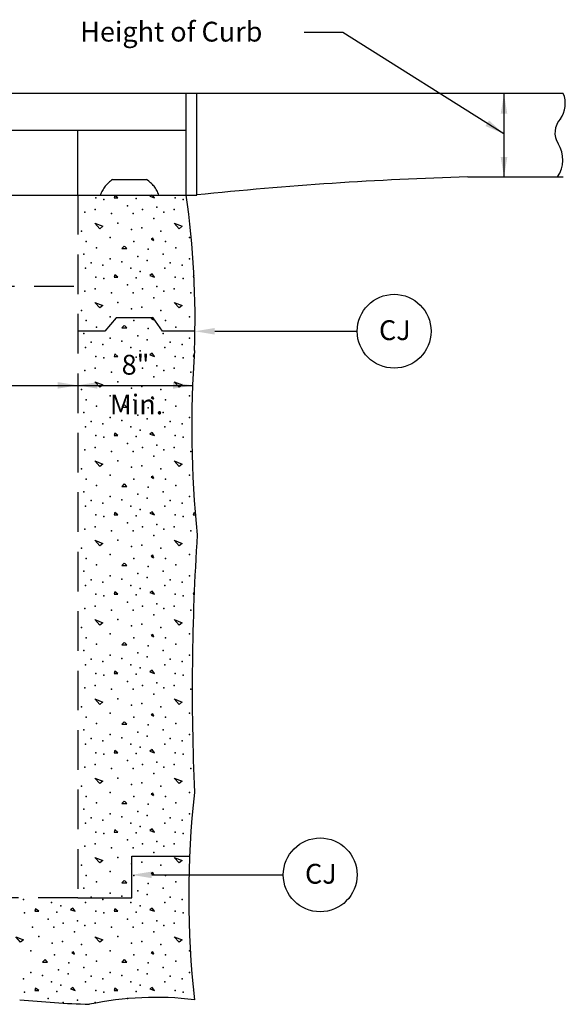
# Model space of a CAD drawing. Extents: x 80.4 to 115.7, y 38.8 to 60.8.
# Drawn here: x 92 to 95.5, y 42.4 to 48.7 of the extents above; entities that cross this region are included whole.
import ezdxf

# ---------------------------------------------------------------- set-up
doc = ezdxf.new("R2010")
doc.units = 0
doc.linetypes.add('HIDDEN', pattern=[0.375, 0.25, -0.125])
for name, color, linetype in [('1', 7, 'CONTINUOUS'), ('2', 7, 'CONTINUOUS'), ('4', 7, 'CONTINUOUS')]:
    doc.layers.add(name, color=color, linetype=linetype)
doc.styles.add('MONOTXT', font='MONOTXT', dxfattribs={"height": 0.2})

# ---------------------------------------------------------------- blocks, each defined once
blk = doc.blocks.new('ARR')
at = {"layer": '2', "color": 2, "linetype": 'CONTINUOUS'}
blk.add_solid([(0.125, -0.02075), (0.125, 0.02075), (0, 0)], dxfattribs=at)
blk = doc.blocks.new('$X18')
at = {"layer": '1', "color": 7, "linetype": 'CONTINUOUS'}
for p, q in [((10.859917, 10.434917), (10.854917, 10.419917)), ((10.88, 10.42), (10.86, 10.435)), ((11.091167, 10.437417), (11.079917, 10.43)), ((11.11, 10.42), (11.096833, 10.437417)), ((10.855, 10.42), (10.88, 10.42)), ((11.08, 10.43), (11.11, 10.42)), ((10.734917, 10.259917), (10.784917, 10.239917)), ((10.764917, 10.224917), (10.734917, 10.259917)), ((11.234917, 10.259917), (11.284917, 10.239917)), ((11.234917, 10.259917), (11.284917, 10.239917)), ((11.264917, 10.224917), (11.234917, 10.259917)), ((10.785, 10.24), (10.765, 10.225)), ((11.285, 10.24), (11.265, 10.225)), ((11.099917, 10.165), (11.089917, 10.16)), ((11.089917, 10.159917), (11.104917, 10.149917)), ((11.105, 10.15), (11.1, 10.165)), ((10.919917, 10.114917), (10.904917, 10.099917)), ((10.904917, 10.1), (10.935, 10.1)), ((10.935, 10.099917), (10.92, 10.114917)), ((11.094917, 9.94), (11.079917, 9.93)), ((11.11, 9.92), (11.095, 9.94)), ((10.859917, 9.934917), (10.854917, 9.919917)), ((10.855, 9.92), (10.88, 9.92)), ((10.88, 9.92), (10.86, 9.935)), ((11.08, 9.93), (11.11, 9.92)), ((11.35875, 9.931417), (11.354917, 9.919917)), ((11.355, 9.92), (11.359333, 9.92)), ((10.734917, 9.759917), (10.784917, 9.739917)), ((10.764917, 9.724917), (10.734917, 9.759917)), ((11.234917, 9.759917), (11.284917, 9.739917)), ((11.264917, 9.724917), (11.234917, 9.759917)), ((10.785, 9.74), (10.765, 9.725)), ((11.285, 9.74), (11.265, 9.725)), ((11.099917, 9.665), (11.089917, 9.66)), ((11.089917, 9.659917), (11.104917, 9.649917)), ((11.105, 9.65), (11.1, 9.665)), ((10.919917, 9.614917), (10.904917, 9.599917)), ((10.904917, 9.6), (10.935, 9.6)), ((10.935, 9.599917), (10.92, 9.614917)), ((11.094917, 9.44), (11.079917, 9.43)), ((11.11, 9.42), (11.095, 9.44)), ((10.859917, 9.434917), (10.854917, 9.419917)), ((10.855, 9.42), (10.88, 9.42)), ((10.88, 9.42), (10.86, 9.435)), ((11.08, 9.43), (11.11, 9.42)), ((11.359917, 9.434917), (11.354917, 9.419917)), ((11.355, 9.42), (11.35975, 9.42)), ((11.36075, 9.434417), (11.36, 9.435)), ((10.734917, 9.259917), (10.784917, 9.239917)), ((10.764917, 9.224917), (10.734917, 9.259917)), ((11.234917, 9.259917), (11.284917, 9.239917)), ((11.264917, 9.224917), (11.234917, 9.259917)), ((10.785, 9.24), (10.765, 9.225)), ((11.285, 9.24), (11.265, 9.225)), ((11.099917, 9.165), (11.089917, 9.16)), ((11.089917, 9.159917), (11.104917, 9.149917)), ((11.105, 9.15), (11.1, 9.165)), ((10.919917, 9.114917), (10.904917, 9.099917)), ((10.919917, 9.114917), (10.904917, 9.099917)), ((10.904917, 9.1), (10.935, 9.1)), ((10.935, 9.099917), (10.92, 9.114917)), ((10.859917, 8.934917), (10.854917, 8.919917)), ((10.855, 8.92), (10.88, 8.92)), ((10.88, 8.92), (10.86, 8.935)), ((11.094917, 8.94), (11.079917, 8.93)), ((11.08, 8.93), (11.11, 8.92)), ((11.11, 8.92), (11.095, 8.94)), ((10.734917, 8.759917), (10.784917, 8.739917)), ((10.764917, 8.724917), (10.734917, 8.759917)), ((11.234917, 8.759917), (11.284917, 8.739917)), ((11.264917, 8.724917), (11.234917, 8.759917)), ((10.785, 8.74), (10.765, 8.725)), ((11.285, 8.74), (11.265, 8.725)), ((11.099917, 8.665), (11.089917, 8.66)), ((11.089917, 8.659917), (11.104917, 8.649917)), ((11.089917, 8.659917), (11.104917, 8.649917)), ((11.105, 8.65), (11.1, 8.665)), ((10.919917, 8.614917), (10.904917, 8.599917)), ((10.904917, 8.6), (10.935, 8.6)), ((10.935, 8.599917), (10.92, 8.614917)), ((10.859917, 8.434917), (10.854917, 8.419917)), ((10.855, 8.42), (10.88, 8.42)), ((10.88, 8.42), (10.86, 8.435)), ((11.094917, 8.44), (11.079917, 8.43)), ((11.08, 8.43), (11.11, 8.42)), ((11.11, 8.42), (11.095, 8.44)), ((11.359917, 8.434917), (11.354917, 8.419917)), ((11.355, 8.42), (11.368, 8.42)), ((11.367167, 8.429583), (11.36, 8.435)), ((10.734917, 8.259917), (10.784917, 8.239917)), ((10.764917, 8.224917), (10.734917, 8.259917)), ((11.234917, 8.259917), (11.284917, 8.239917)), ((11.264917, 8.224917), (11.234917, 8.259917)), ((10.785, 8.24), (10.765, 8.225)), ((11.285, 8.24), (11.265, 8.225)), ((11.099917, 8.165), (11.089917, 8.16)), ((11.089917, 8.159917), (11.104917, 8.149917)), ((11.105, 8.15), (11.1, 8.165)), ((10.919917, 8.114917), (10.904917, 8.099917)), ((10.904917, 8.1), (10.935, 8.1)), ((10.935, 8.099917), (10.92, 8.114917)), ((10.859917, 7.934917), (10.854917, 7.919917)), ((10.855, 7.92), (10.88, 7.92)), ((10.88, 7.92), (10.86, 7.935)), ((11.094917, 7.94), (11.079917, 7.93)), ((11.08, 7.93), (11.11, 7.92)), ((11.11, 7.92), (11.095, 7.94)), ((11.359917, 7.934917), (11.354917, 7.919917)), ((11.355, 7.92), (11.36, 7.92)), ((11.360583, 7.9345), (11.36, 7.935)), ((10.734917, 7.759917), (10.784917, 7.739917)), ((10.764917, 7.724917), (10.734917, 7.759917)), ((10.785, 7.74), (10.765, 7.725)), ((11.234917, 7.759917), (11.284917, 7.739917)), ((11.264917, 7.724917), (11.234917, 7.759917)), ((11.285, 7.74), (11.265, 7.725)), ((11.099917, 7.665), (11.089917, 7.66)), ((11.089917, 7.659917), (11.104917, 7.649917)), ((11.105, 7.65), (11.1, 7.665)), ((10.919917, 7.614917), (10.904917, 7.599917)), ((10.904917, 7.6), (10.935, 7.6)), ((10.935, 7.599917), (10.92, 7.614917)), ((10.859917, 7.434917), (10.854917, 7.419917)), ((10.855, 7.42), (10.88, 7.42)), ((10.88, 7.42), (10.86, 7.435)), ((11.094917, 7.44), (11.079917, 7.43)), ((11.08, 7.43), (11.11, 7.42)), ((11.11, 7.42), (11.095, 7.44)), ((10.734917, 7.259917), (10.784917, 7.239917)), ((10.764917, 7.224917), (10.734917, 7.259917)), ((10.785, 7.24), (10.765, 7.225)), ((11.234917, 7.259917), (11.284917, 7.239917)), ((11.264917, 7.224917), (11.234917, 7.259917)), ((11.285, 7.24), (11.265, 7.225)), ((11.099917, 7.165), (11.089917, 7.16)), ((11.089917, 7.159917), (11.104917, 7.149917)), ((11.105, 7.15), (11.1, 7.165)), ((10.919917, 7.114917), (10.904917, 7.099917)), ((10.904917, 7.1), (10.935, 7.1)), ((10.935, 7.099917), (10.92, 7.114917)), ((10.859917, 6.934917), (10.854917, 6.919917)), ((10.855, 6.92), (10.88, 6.92)), ((10.88, 6.92), (10.86, 6.935)), ((11.094917, 6.94), (11.079917, 6.93)), ((11.08, 6.93), (11.11, 6.92)), ((11.11, 6.92), (11.095, 6.94)), ((10.734917, 6.759917), (10.784917, 6.739917)), ((10.764917, 6.724917), (10.734917, 6.759917)), ((10.785, 6.74), (10.765, 6.725)), ((11.234917, 6.759917), (11.284917, 6.739917)), ((11.264917, 6.724917), (11.234917, 6.759917)), ((11.285, 6.74), (11.265, 6.725)), ((11.099917, 6.665), (11.089917, 6.66)), ((11.089917, 6.659917), (11.104917, 6.649917)), ((11.105, 6.65), (11.1, 6.665)), ((10.919917, 6.614917), (10.904917, 6.599917)), ((10.904917, 6.6), (10.935, 6.6)), ((10.935, 6.599917), (10.92, 6.614917)), ((10.859917, 6.434917), (10.854917, 6.419917)), ((10.855, 6.42), (10.88, 6.42)), ((10.88, 6.42), (10.86, 6.435)), ((11.094917, 6.44), (11.079917, 6.43)), ((11.08, 6.43), (11.11, 6.42)), ((11.11, 6.42), (11.095, 6.44)), ((10.734917, 6.259917), (10.784917, 6.239917)), ((10.764917, 6.224917), (10.734917, 6.259917)), ((10.785, 6.24), (10.765, 6.225)), ((11.234917, 6.259917), (11.284917, 6.239917)), ((11.264917, 6.224917), (11.234917, 6.259917)), ((11.285, 6.24), (11.265, 6.225)), ((11.099917, 6.165), (11.089917, 6.16)), ((11.089917, 6.159917), (11.104917, 6.149917)), ((11.105, 6.15), (11.1, 6.165)), ((10.919917, 6.114917), (10.904917, 6.099917)), ((10.904917, 6.1), (10.935, 6.1)), ((10.935, 6.099917), (10.92, 6.114917)), ((10.359917, 5.934917), (10.354917, 5.919917)), ((10.355, 5.92), (10.38, 5.92)), ((10.38, 5.92), (10.36, 5.935)), ((10.594917, 5.94), (10.579917, 5.93)), ((10.58, 5.93), (10.61, 5.92)), ((10.61, 5.92), (10.595, 5.94)), ((10.859917, 5.934917), (10.854917, 5.919917)), ((10.855, 5.92), (10.88, 5.92)), ((10.88, 5.92), (10.86, 5.935)), ((11.094917, 5.94), (11.079917, 5.93)), ((11.08, 5.93), (11.11, 5.92)), ((11.11, 5.92), (11.095, 5.94)), ((10.234917, 5.759917), (10.284917, 5.739917)), ((10.264917, 5.724917), (10.234917, 5.759917)), ((10.285, 5.74), (10.265, 5.725)), ((10.734917, 5.759917), (10.784917, 5.739917)), ((10.764917, 5.724917), (10.734917, 5.759917)), ((10.785, 5.74), (10.765, 5.725)), ((11.234917, 5.759917), (11.284917, 5.739917)), ((11.264917, 5.724917), (11.234917, 5.759917)), ((11.285, 5.74), (11.265, 5.725)), ((10.599917, 5.665), (10.589917, 5.66)), ((10.589917, 5.659917), (10.604917, 5.649917)), ((10.605, 5.65), (10.6, 5.665)), ((11.099917, 5.665), (11.089917, 5.66)), ((11.089917, 5.659917), (11.104917, 5.649917)), ((11.105, 5.65), (11.1, 5.665)), ((10.419917, 5.614917), (10.404917, 5.599917)), ((10.404917, 5.6), (10.435, 5.6)), ((10.435, 5.599917), (10.42, 5.614917)), ((10.919917, 5.614917), (10.904917, 5.599917)), ((10.904917, 5.6), (10.935, 5.6)), ((10.935, 5.599917), (10.92, 5.614917)), ((10.935, 5.599917), (10.92, 5.614917)), ((10.359917, 5.434917), (10.354917, 5.419917)), ((10.355, 5.42), (10.38, 5.42)), ((10.38, 5.42), (10.36, 5.434917)), ((10.594917, 5.44), (10.579917, 5.43)), ((10.58, 5.43), (10.61, 5.42)), ((10.61, 5.42), (10.595, 5.44)), ((10.859917, 5.434917), (10.854917, 5.419917)), ((10.855, 5.42), (10.88, 5.42)), ((10.88, 5.42), (10.86, 5.434917)), ((11.094917, 5.44), (11.079917, 5.43)), ((11.08, 5.43), (11.11, 5.42)), ((11.11, 5.42), (11.095, 5.44)), ((11.355917, 5.42275), (11.354917, 5.419917)), ((11.355, 5.42), (11.356167, 5.42))]:
    blk.add_line(p, q, dxfattribs=at)
for p in [(10.74, 10.42), (10.789917, 10.41), (10.995, 10.414917), (11.24, 10.42), (11.29, 10.41), (10.67, 10.33), (10.735, 10.345), (10.84, 10.32), (10.94, 10.369917), (10.975, 10.32), (11.035, 10.345), (11.125, 10.36), (11.17, 10.33), (11.235, 10.345), (10.88, 10.26), (11.105, 10.289917), (10.65, 10.21), (10.965, 10.22), (11.03, 10.23), (11.15, 10.21), (10.68, 10.145), (10.83, 10.17), (10.98, 10.145), (11.18, 10.145), (11.33, 10.17), (10.664917, 10.065), (10.744917, 10.105), (11.07, 10.095), (11.165, 10.065), (11.245, 10.105), (10.71, 10.01), (10.83, 10.035), (10.904917, 10.015), (11.005, 10.05), (11.065, 10.025), (11.21, 10.01), (11.33, 10.035), (10.675, 9.975), (10.785, 9.994917), (10.96, 9.975), (11.02, 9.955), (11.175, 9.975), (11.285, 9.994917), (10.74, 9.92), (10.789917, 9.91), (10.995, 9.914917), (11.24, 9.92), (11.29, 9.91), (10.67, 9.83), (10.735, 9.845), (10.84, 9.82), (10.94, 9.869917), (10.975, 9.82), (11.035, 9.845), (11.125, 9.86), (11.17, 9.83), (11.235, 9.845), (11.34, 9.82), (10.88, 9.76), (11.105, 9.789917), (10.65, 9.71), (10.965, 9.72), (11.03, 9.73), (11.15, 9.71), (10.68, 9.645), (10.83, 9.67), (10.98, 9.645), (11.18, 9.645), (11.33, 9.67), (10.664917, 9.565), (10.744917, 9.605), (11.07, 9.595), (11.165, 9.565), (11.245, 9.605), (10.71, 9.51), (10.83, 9.535), (10.904917, 9.515), (11.005, 9.55), (11.065, 9.525), (11.21, 9.51), (11.33, 9.535), (10.675, 9.475), (10.785, 9.494917), (10.96, 9.475), (11.02, 9.455), (11.175, 9.475), (11.285, 9.494917), (10.74, 9.42), (10.789917, 9.41), (10.995, 9.414917), (11.24, 9.42), (11.29, 9.41), (10.67, 9.33), (10.735, 9.345), (10.84, 9.32), (10.94, 9.369917), (10.975, 9.32), (11.035, 9.345), (11.125, 9.36), (11.17, 9.33), (11.235, 9.345), (11.34, 9.32), (10.88, 9.26), (11.105, 9.289917), (10.65, 9.21), (10.965, 9.22), (11.03, 9.23), (11.15, 9.21), (10.68, 9.145), (10.83, 9.17), (10.98, 9.145), (11.18, 9.145), (11.33, 9.17), (10.744917, 9.105), (11.07, 9.095), (11.245, 9.105), (10.664917, 9.065), (10.71, 9.01), (10.83, 9.035), (10.904917, 9.015), (11.005, 9.05), (11.065, 9.025), (11.165, 9.065), (11.21, 9.01), (11.33, 9.035), (10.675, 8.975), (10.785, 8.994917), (10.96, 8.975), (11.02, 8.955), (11.175, 8.975), (11.285, 8.994917), (10.74, 8.92), (10.789917, 8.91), (10.995, 8.914917), (11.24, 8.92), (11.29, 8.91), (10.67, 8.83), (10.735, 8.845), (10.84, 8.82), (10.94, 8.869917), (10.975, 8.82), (11.035, 8.845), (11.125, 8.86), (11.17, 8.83), (11.235, 8.845), (11.34, 8.82), (10.88, 8.76), (11.105, 8.789917), (10.65, 8.71), (10.965, 8.72), (11.03, 8.73), (11.15, 8.71), (10.68, 8.645), (10.83, 8.67), (10.98, 8.645), (11.18, 8.645), (11.33, 8.67), (10.744917, 8.605), (11.07, 8.595), (11.245, 8.605), (10.664917, 8.565), (10.71, 8.51), (10.83, 8.535), (10.904917, 8.515), (11.005, 8.55), (11.065, 8.525), (11.165, 8.565), (11.21, 8.51), (11.33, 8.535), (10.675, 8.475), (10.785, 8.494917), (10.96, 8.475), (11.02, 8.455), (11.175, 8.475), (11.285, 8.494917), (10.74, 8.42), (10.789917, 8.41), (10.995, 8.414917), (11.24, 8.42), (11.29, 8.41), (10.67, 8.33), (10.735, 8.345), (10.94, 8.369917), (11.035, 8.345), (11.125, 8.36), (11.17, 8.33), (11.235, 8.345), (10.84, 8.32), (10.88, 8.26), (10.975, 8.32), (11.105, 8.289917), (11.34, 8.32), (10.65, 8.21), (10.965, 8.22), (11.03, 8.23), (11.15, 8.21), (10.68, 8.145), (10.83, 8.17), (10.98, 8.145), (11.18, 8.145), (11.33, 8.17), (10.744917, 8.105), (11.07, 8.095), (11.245, 8.105), (10.664917, 8.065), (10.83, 8.035), (10.904917, 8.015), (11.005, 8.05), (11.065, 8.025), (11.165, 8.065), (11.33, 8.035), (10.675, 7.975), (10.71, 8.01), (10.785, 7.995), (10.96, 7.975), (11.02, 7.955), (11.175, 7.975), (11.21, 8.01), (11.285, 7.995), (10.74, 7.92), (10.789917, 7.91), (10.995, 7.915), (11.24, 7.92), (11.29, 7.91), (10.67, 7.83), (10.735, 7.845), (10.94, 7.87), (11.035, 7.845), (11.125, 7.86), (11.17, 7.83), (11.235, 7.845), (10.84, 7.82), (10.975, 7.82), (11.105, 7.79), (11.34, 7.82), (10.65, 7.71), (10.88, 7.76), (10.965, 7.72), (11.03, 7.73), (11.15, 7.71), (10.68, 7.645), (10.83, 7.67), (10.98, 7.645), (11.18, 7.645), (11.33, 7.67), (10.744917, 7.605), (11.07, 7.595), (11.245, 7.605), (10.664917, 7.565), (10.83, 7.535), (10.904917, 7.515), (11.005, 7.55), (11.065, 7.525), (11.165, 7.565), (11.33, 7.535), (10.675, 7.475), (10.71, 7.51), (10.785, 7.495), (10.96, 7.475), (11.02, 7.455), (11.175, 7.475), (11.21, 7.51), (11.285, 7.495), (10.74, 7.42), (10.789917, 7.41), (10.995, 7.415), (11.24, 7.42), (11.29, 7.41), (10.67, 7.33), (10.735, 7.345), (10.94, 7.37), (11.035, 7.345), (11.125, 7.36), (11.17, 7.33), (11.235, 7.345), (10.84, 7.32), (10.975, 7.32), (11.105, 7.29), (11.34, 7.32), (10.65, 7.21), (10.88, 7.26), (10.965, 7.22), (11.03, 7.23), (11.15, 7.21), (10.68, 7.145), (10.83, 7.17), (10.98, 7.145), (11.18, 7.145), (11.33, 7.17), (10.744917, 7.105), (11.07, 7.095), (11.245, 7.105), (10.664917, 7.065), (10.83, 7.035), (11.005, 7.05), (11.065, 7.025), (11.165, 7.065), (11.33, 7.035), (10.675, 6.975), (10.71, 7.01), (10.785, 6.995), (10.904917, 7.015), (10.96, 6.975), (11.02, 6.955), (11.175, 6.975), (11.21, 7.01), (11.285, 6.995), (10.74, 6.92), (10.789917, 6.91), (10.995, 6.915), (11.24, 6.92), (11.29, 6.91), (10.735, 6.845), (10.94, 6.87), (11.035, 6.845), (11.125, 6.86), (11.235, 6.845), (10.67, 6.83), (10.84, 6.82), (10.975, 6.82), (11.105, 6.79), (11.17, 6.83), (11.34, 6.82), (10.65, 6.71), (10.88, 6.76), (10.965, 6.72), (11.03, 6.73), (11.15, 6.71), (10.68, 6.645), (10.83, 6.67), (10.98, 6.645), (11.18, 6.645), (11.33, 6.67), (10.744917, 6.605), (11.07, 6.595), (11.245, 6.605), (10.664917, 6.565), (10.83, 6.535), (11.005, 6.55), (11.065, 6.525), (11.165, 6.565), (11.33, 6.535), (10.675, 6.475), (10.71, 6.51), (10.785, 6.495), (10.904917, 6.515), (10.96, 6.475), (11.175, 6.475), (11.21, 6.51), (11.285, 6.495), (10.74, 6.42), (10.789917, 6.41), (10.995, 6.415), (11.02, 6.455), (11.24, 6.42), (11.29, 6.41), (10.735, 6.345), (10.94, 6.37), (11.035, 6.345), (11.125, 6.36), (11.235, 6.345), (10.67, 6.33), (10.84, 6.32), (10.975, 6.32), (11.105, 6.29), (11.17, 6.33), (10.65, 6.21), (10.88, 6.26), (10.965, 6.22), (11.03, 6.23), (11.15, 6.21), (10.83, 6.17), (10.68, 6.145), (10.744917, 6.105), (10.98, 6.145), (11.07, 6.095), (11.18, 6.145), (11.245, 6.105), (10.664917, 6.065), (10.83, 6.035), (11.005, 6.05), (11.065, 6.025), (11.165, 6.065), (10.285, 5.995), (10.285, 5.995), (10.46, 5.975), (10.675, 5.975), (10.71, 6.01), (10.785, 5.995), (10.904917, 6.015), (10.96, 5.975), (11.175, 5.975), (11.21, 6.01), (11.285, 5.995), (10.289917, 5.91), (10.494917, 5.915), (10.52, 5.955), (10.74, 5.92), (10.789917, 5.91), (10.995, 5.915), (11.02, 5.955), (11.24, 5.92), (11.29, 5.91), (10.44, 5.87), (10.535, 5.845), (10.625, 5.86), (10.735, 5.845), (10.94, 5.87), (11.035, 5.845), (11.125, 5.86), (11.235, 5.845), (10.34, 5.82), (10.475, 5.82), (10.605, 5.79), (10.67, 5.83), (10.84, 5.82), (10.975, 5.82), (11.105, 5.79), (11.17, 5.83), (10.38, 5.76), (10.465, 5.72), (10.529917, 5.73), (10.88, 5.76), (10.965, 5.72), (11.03, 5.73), (10.33, 5.67), (10.65, 5.71), (10.83, 5.67), (11.15, 5.71), (11.33, 5.67), (10.48, 5.645), (10.57, 5.595), (10.68, 5.645), (10.744917, 5.605), (10.98, 5.645), (11.07, 5.595), (11.18, 5.645), (11.245, 5.605), (10.33, 5.535), (10.505, 5.55), (10.664917, 5.565), (10.83, 5.535), (11.005, 5.55), (11.165, 5.565), (11.33, 5.535), (10.285, 5.495), (10.404917, 5.515), (10.46, 5.475), (10.565, 5.525), (10.675, 5.475), (10.71, 5.51), (10.785, 5.495), (10.904917, 5.515), (10.96, 5.475), (11.065, 5.525), (11.175, 5.475), (11.21, 5.51), (11.285, 5.495), (10.289917, 5.41), (10.494917, 5.415), (10.52, 5.455), (10.74, 5.42), (10.789917, 5.41), (10.995, 5.415), (11.02, 5.455), (11.24, 5.42), (11.29, 5.41), (11.29, 5.41), (10.44, 5.37), (10.535, 5.345), (10.625, 5.36), (10.735, 5.345), (10.94, 5.37)]:
    blk.add_point(p, dxfattribs=at)

msp = doc.modelspace()

# ---------------------------------------------------------------- linework, layer by layer
at = {"layer": '1', "color": 233, "linetype": 'CONTINUOUS'}
for p, q in [((95.447917, 48.188167), (84.59325, 48.188167)), ((93.069583, 47.547), (93.069583, 48.188167)), ((93.137167, 47.547), (93.137167, 48.188167)), ((93.069583, 47.9545), (87.661, 47.9545)), ((92.386833, 47.547), (92.386833, 47.9545)), ((94.84575, 47.661), (95.447917, 47.661)), ((87.59925, 47.547), (93.137167, 47.547)), ((92.386833, 47.547), (93.069583, 47.547)), ((92.727417, 43.37625), (93.091083, 43.37625)), ((92.727417, 43.115417), (92.727417, 43.37625)), ((92.386833, 43.115417), (92.727417, 43.115417))]:
    msp.add_line(p, q, dxfattribs=at)
for centre in [(94.381167, 46.687833), (93.91475, 43.259333)]:
    msp.add_circle(centre, 0.23284, dxfattribs=at)
for centre, radius, start, end in [((95.290667, 48.123833), 0.169865, 325.023314, 22.250461), ((95.523167, 47.93875), 0.128102, 136.748981, 211.978683), ((95.256833, 47.76775), 0.188423, 325.520983, 33.197761), ((95.512833, 24.804), 22.86683, 91.671747, 95.963428), ((87.591667, 46.762167), 5.533922, 357.979031, 8.153561), ((99.766167, 46.084167), 6.661571, 175.843456, 185.863486), ((108.010667, 44.432833), 14.902872, 176.265081, 182.512044), ((98.98875, 43.125583), 5.902991, 173.638589, 186.361406), ((92.877083, 40.454583), 2.031788, 83.072514, 101.867778), ((92.686583, 49.32525), 6.886023, 264.443842, 268.107747)]:
    msp.add_arc(centre, radius, start, end, dxfattribs=at)
at = {"layer": '2', "color": 2, "linetype": 'CONTINUOUS'}
for p, q in [((94.056833, 48.57275), (93.814333, 48.57275)), ((95.07375, 47.93225), (94.056833, 48.57275)), ((95.073917, 48.185167), (95.073917, 47.661)), ((93.250083, 46.687583), (94.148333, 46.687583)), ((87.7075, 46.346417), (93.10975, 46.346417)), ((92.852417, 43.259333), (93.681833, 43.259333))]:
    msp.add_line(p, q, dxfattribs=at)
for points in [[(94.957167, 47.982), (94.979583, 48.017167), (95.07375, 47.93225)], [(93.250083, 46.66675), (93.250083, 46.708417), (93.125083, 46.687583)], [(92.852417, 43.238583), (92.852417, 43.280083), (92.727417, 43.259333)]]:
    msp.add_solid(points, dxfattribs=at)
at = {"layer": '4', "color": 140, "linetype": 'HIDDEN'}
for p, q in [((92.605833, 47.644167), (92.82025, 47.644167)), ((92.386833, 47.547), (92.386833, 43.115417)), ((88.36175, 46.972167), (92.386833, 46.972167)), ((92.629167, 46.77175), (92.55675, 46.68925)), ((92.862333, 46.77175), (92.629167, 46.77175)), ((92.921083, 46.687583), (92.862333, 46.77175)), ((92.55675, 46.68925), (92.386833, 46.68925)), ((93.125083, 46.687583), (92.921083, 46.687583)), ((92.386833, 43.115417), (88.36175, 43.115417))]:
    msp.add_line(p, q, dxfattribs=at)
for start, end in [(122.904967, 159.690531), (20.309467, 57.095031)]:
    msp.add_arc((92.713, 47.4785), 0.197306, start, end, dxfattribs=at)

# ---------------------------------------------------------------- block references
at = {"layer": '1', "color": 7, "linetype": 'CONTINUOUS'}
msp.add_blockref('$X18', (81.75975, 37.109583), dxfattribs=at)
at = {"layer": '2', "color": 2, "linetype": 'CONTINUOUS', "yscale": -1}
for p, rotation in [((95.073917, 48.185167), 270), ((95.073917, 47.661), 90)]:
    msp.add_blockref('ARR', p, dxfattribs=dict(at, rotation=rotation))
at = {"layer": '2', "color": 2, "linetype": 'CONTINUOUS', "rotation": 180}
for p in [(92.384583, 46.346417), (93.111583, 46.345833)]:
    msp.add_blockref('ARR', p, dxfattribs=at)
at = {"layer": '2', "color": 2, "linetype": 'CONTINUOUS'}
msp.add_blockref('ARR', (92.384583, 46.346417), dxfattribs=at)

# ---------------------------------------------------------------- texts
at = {"layer": '2', "color": 2, "linetype": 'CONTINUOUS', "style": 'MONOTXT'}
for s, p in [('Height of Curb', (92.401833, 48.51475)), ('CJ', (94.285583, 46.632167)), ('8"', (92.662667, 46.414083)), ('Min.', (92.58825, 46.163583)), ('CJ', (93.819, 43.20375))]:
    msp.add_text(s, height=0.125, dxfattribs=at).set_placement(p)

doc.saveas('drawing.dxf')
